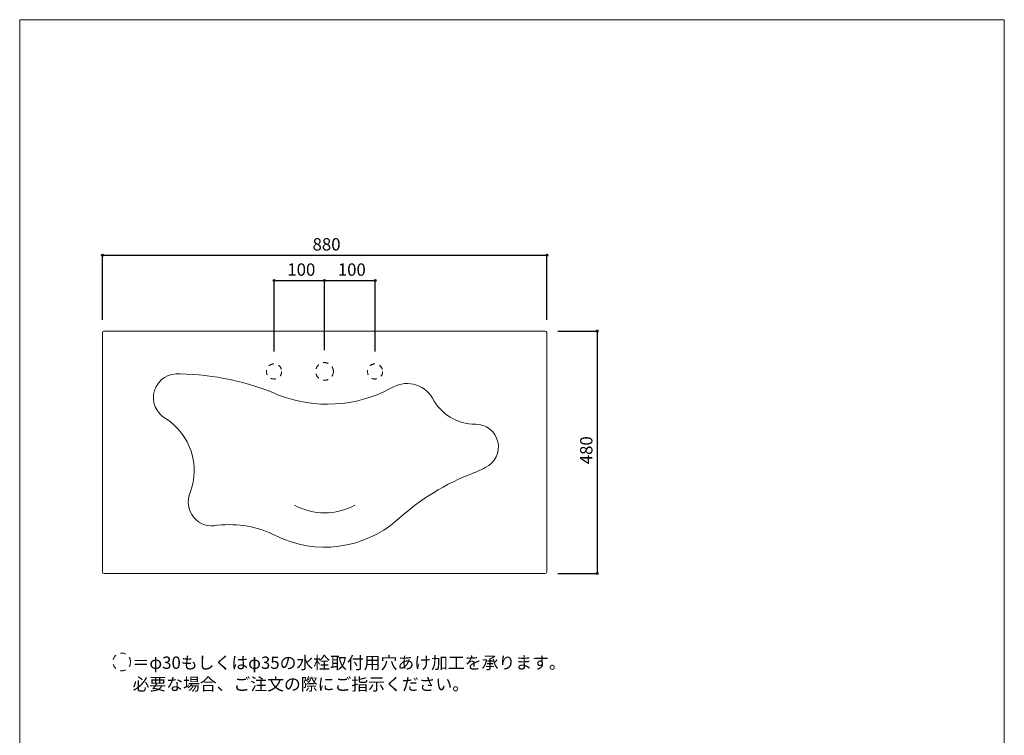
# Model space of a CAD drawing. Units: millimetres. Extents: x -975 to 975, y -1428 to 1406.
# Drawn here: x -975 to 975, y -11 to 1406 of the extents above; entities that cross this region are included whole.
import ezdxf

# ---------------------------------------------------------------- set-up
doc = ezdxf.new("R2010")
doc.units = ezdxf.units.MM
doc.header["$LTSCALE"] = 50.8
doc.header["$PDMODE"] = 1
doc.header["$PDSIZE"] = -2
doc.linetypes.add('STYLE_12', pattern=[0.393701, 0.19685, -0.19685])
for name, color, linetype in [('ADF70-1501', 7, 'Continuous'), ('notes', 7, 'Continuous'), ('template', 7, 'Continuous')]:
    doc.layers.add(name, color=color, linetype=linetype)
doc.styles.add('ＭＳ ゴシック', font='txt', dxfattribs={"bigfont": 'ＭＳ ゴシック'})
doc.dimstyles.new('Tform線あり', dxfattribs={"dimtxt": 24.432617, "dimasz": 3.999756, "dimexe": 0, "dimexo": 25, "dimgap": 0.5, "dimtad": 1, "dimdec": 1, "dimzin": 11, "dimdsep": 46, "dimtxsty": 'ＭＳ ゴシック', "dimblk": 'DOT', "dimcen": 0, "dimazin": 0, "dimtfac": 1, "dimtdec": 1, "dimtix": 1, "dimtofl": 0, "dimtmove": 0, "dimatfit": 0, "dimldrblk": 'DOT', "dimfxl": 1, "dimfrac": 2, "dimtolj": 1, "dimtzin": 11, "dimarcsym": 0})

# ---------------------------------------------------------------- blocks, each defined once
blk = doc.blocks.new('*D4')
at = {"linetype": 'Continuous', "lineweight": -2}
h = blk.add_hatch(color=0, dxfattribs=at)
edge = h.paths.add_edge_path()
edge.add_arc((-811.2, 939.5), 2, 0, 360, ccw=False)
h = blk.add_hatch(color=0, dxfattribs=at)
edge = h.paths.add_edge_path()
edge.add_arc((68.8, 939.5), 2, 0, 360, ccw=False)
at = {"color": 0, "linetype": 'Continuous', "lineweight": -2}
for p, q in [((-811.2, 811.5), (-811.2, 939.5)), ((-811.2, 939.5), (68.8, 939.5)), ((68.8, 811.5), (68.8, 939.5))]:
    blk.add_line(p, q, dxfattribs=at)
for centre in [(-811.2, 939.5), (68.8, 939.5)]:
    blk.add_circle(centre, 2, dxfattribs=at)
at = {"layer": 'Defpoints', "color": 0, "lineweight": 0}
for p in [(-811.2, 939.5), (-811.2, 786.5), (68.8, 786.5)]:
    blk.add_point(p, dxfattribs=at)
at = {"color": 0, "insert": (-395, 973.4), "char_height": 24.43, "attachment_point": 1, "line_spacing_factor": 0.782827, "style": 'ＭＳ ゴシック'}
blk.add_mtext('880', dxfattribs=at)
blk = doc.blocks.new('_DOT')
at = {"color": 0, "linetype": 'ByBlock', "lineweight": -2}
blk.add_line((-0.5, 0), (-1, 0), dxfattribs=at)
at = {"color": 0, "linetype": 'ByBlock', "lineweight": -2, "const_width": 0.5}
blk.add_lwpolyline([(-0.25, 0, 1), (0.25, 0, 1)], format="xyb", close=True, dxfattribs=at)
blk = doc.blocks.new('*D5')
at = {"linetype": 'Continuous', "lineweight": -2}
h = blk.add_hatch(color=0, dxfattribs=at)
edge = h.paths.add_edge_path()
edge.add_arc((-471.2, 889.5), 2, 0, 360, ccw=False)
h = blk.add_hatch(color=0, dxfattribs=at)
edge = h.paths.add_edge_path()
edge.add_arc((-371.2, 889.5), 2, 0, 360, ccw=False)
at = {"color": 0, "linetype": 'Continuous', "lineweight": -2}
for p, q in [((-471.2, 749.1), (-471.2, 889.5)), ((-471.2, 889.5), (-371.2, 889.5)), ((-371.2, 751.6), (-371.2, 889.5))]:
    blk.add_line(p, q, dxfattribs=at)
for centre in [(-471.2, 889.5), (-371.2, 889.5)]:
    blk.add_circle(centre, 2, dxfattribs=at)
at = {"layer": 'Defpoints', "color": 0, "lineweight": 0}
for p in [(-471.2, 889.5), (-471.2, 724.1), (-371.2, 726.6)]:
    blk.add_point(p, dxfattribs=at)
at = {"color": 0, "insert": (-445, 923.4), "char_height": 24.43, "attachment_point": 1, "line_spacing_factor": 0.782827, "style": 'ＭＳ ゴシック'}
blk.add_mtext('100', dxfattribs=at)
blk = doc.blocks.new('*D6')
at = {"linetype": 'Continuous', "lineweight": -2}
h = blk.add_hatch(color=0, dxfattribs=at)
edge = h.paths.add_edge_path()
edge.add_arc((-371.2, 889.5), 2, 0, 360, ccw=False)
h = blk.add_hatch(color=0, dxfattribs=at)
edge = h.paths.add_edge_path()
edge.add_arc((-271.2, 889.5), 2, 0, 360, ccw=False)
at = {"color": 0, "linetype": 'Continuous', "lineweight": -2}
for p, q in [((-371.2, 751.6), (-371.2, 889.5)), ((-371.2, 889.5), (-271.2, 889.5)), ((-271.2, 749.1), (-271.2, 889.5))]:
    blk.add_line(p, q, dxfattribs=at)
for centre in [(-371.2, 889.5), (-271.2, 889.5)]:
    blk.add_circle(centre, 2, dxfattribs=at)
at = {"layer": 'Defpoints', "color": 0, "lineweight": 0}
for p in [(-371.2, 889.5), (-371.2, 726.6), (-271.2, 724.1)]:
    blk.add_point(p, dxfattribs=at)
at = {"color": 0, "insert": (-345, 923.4), "char_height": 24.43, "attachment_point": 1, "line_spacing_factor": 0.782827, "style": 'ＭＳ ゴシック'}
blk.add_mtext('100', dxfattribs=at)
blk = doc.blocks.new('*D15')
at = {"linetype": 'Continuous', "lineweight": -2}
h = blk.add_hatch(color=0, dxfattribs=at)
edge = h.paths.add_edge_path()
edge.add_arc((168.8, 789.5), 2, 0, 360, ccw=False)
h = blk.add_hatch(color=0, dxfattribs=at)
edge = h.paths.add_edge_path()
edge.add_arc((168.8, 309.5), 2, 0, 360, ccw=False)
at = {"color": 0, "linetype": 'Continuous', "lineweight": -2}
for p, q in [((90.8, 789.5), (168.8, 789.5)), ((168.8, 789.5), (168.8, 309.5)), ((90.8, 309.5), (168.8, 309.5))]:
    blk.add_line(p, q, dxfattribs=at)
for centre in [(168.8, 789.5), (168.8, 309.5)]:
    blk.add_circle(centre, 2, dxfattribs=at)
at = {"layer": 'Defpoints', "color": 0, "lineweight": 0}
for p in [(65.8, 789.5), (168.8, 789.5), (65.8, 309.5)]:
    blk.add_point(p, dxfattribs=at)
at = {"color": 0, "insert": (134.9, 525.7), "char_height": 24.43, "attachment_point": 1, "rotation": 90, "line_spacing_factor": 0.782827, "style": 'ＭＳ ゴシック'}
blk.add_mtext('480', dxfattribs=at)

msp = doc.modelspace()

# ---------------------------------------------------------------- linework, layer by layer
at = {"layer": 'ADF70-1501', "color": 7, "linetype": 'Continuous', "lineweight": 15}
for p, q in [((-811.23, 312.49), (-811.23, 786.49)), ((-808.23, 789.49), (65.77, 789.49)), ((-808.23, 789.49), (65.77, 789.49)), ((68.77, 786.49), (68.77, 312.49)), ((65.77, 309.49), (-808.23, 309.49))]:
    msp.add_line(p, q, dxfattribs=at)
at = {"layer": 'ADF70-1501', "color": 7, "linetype": 'STYLE_12', "lineweight": 15}
for centre, radius in [((-471.23, 709.48), 15), ((-371.25, 709.48), 17.5), ((-271.23, 709.48), 15)]:
    msp.add_circle(centre, radius, dxfattribs=at)
at = {"layer": 'ADF70-1501', "color": 7, "linetype": 'Continuous', "lineweight": 15}
for centre, radius, start, end in [((-808.23, 786.49), 3, 90, 180), ((65.77, 786.49), 3, 0, 90), ((-663.05, 657.69), 47.18, 82.57495, 242.33772), ((-664.68, 194.21), 510.32, 66.63745, 89.26682), ((-208.06, 627.16), 58.49, 30.32396, 124.22571), ((-365.7, 911.73), 267.12, 248.79574, 297.83877), ((-73.36, 699.84), 94.62, 207.12785, 270.50897), ((-752.93, 512.84), 123.46, 339.75827, 56.59289), ((-72.2, 559.98), 45.25, 295.16609, 90.54457), ((98.57, 55.4), 485.7, 110.88697, 132.23255), ((-134.86, 670.33), 172.05, 290.50253, 298.42625), ((-594.03, 450.73), 47.23, 155.75557, 283.60443), ((-370.92, 555.74), 126.25, 241.78538, 298.21462), ((-370.89, 579.26), 217.77, 243.69872, 311.04525), ((-559.59, 203.05), 203.12, 63.00283, 96.62703), ((-808.23, 312.49), 3, 180, 270), ((65.77, 312.49), 3, 270, 0)]:
    msp.add_arc(centre, radius, start, end, dxfattribs=at)
at = {"layer": 'notes', "color": 7, "linetype": 'STYLE_12', "lineweight": 5}
msp.add_circle((-772.84, 134.4), 17.5, dxfattribs=at)
at = {"layer": 'template', "color": 7, "linetype": 'Continuous', "lineweight": 5, "flags": 128}
msp.add_lwpolyline([(975, 1406), (-975, 1406), (-975, -1394), (975, -1394), (975, 1406)], dxfattribs=at)

# ---------------------------------------------------------------- texts
at = {"layer": 'notes', "color": 7, "insert": (-751.54, 145.01), "char_height": 24.4326, "width": 850.1096, "attachment_point": 1, "line_spacing_factor": 1.043769, "style": 'ＭＳ ゴシック'}
msp.add_mtext('＝φ30もしくはφ35の水栓取付用穴あけ加工を承ります。\\P   必要な場合、ご注文の際にご指示ください。', dxfattribs=at)

# ---------------------------------------------------------------- dimensions: what is measured, and where the dimension line sits
at = {"layer": 'notes', "color": 7, "linetype": 'Continuous', "lineweight": 5}
for base, p1, p2, picture, middle in [((-811.23, 939.49), (68.77, 786.49), (-811.23, 786.49), '*D4', (-371.23, 939.49)), ((-471.23, 889.49), (-371.23, 726.64), (-471.23, 724.14), '*D5', (-421.23, 889.49)), ((-371.23, 889.49), (-271.23, 724.14), (-371.23, 726.64), '*D6', (-321.23, 889.49))]:
    dim = msp.add_linear_dim(base=base, p1=p1, p2=p2, dimstyle='Tform線あり', override={"dimgap": 5, "dimpost": '<>', "dimtxsty": 'ＭＳ ゴシック', "dimtmove": 2}, dxfattribs=at)
    dim.commit()
    dim.dimension.update_dxf_attribs({"geometry": picture, "text_midpoint": middle})
dim = msp.add_linear_dim(base=(168.77, 789.49), p1=(65.77, 309.49), p2=(65.77, 789.49), angle=90, dimstyle='Tform線あり', override={"dimgap": 5, "dimpost": '<>', "dimtxsty": 'ＭＳ ゴシック', "dimtmove": 2}, dxfattribs=at)
dim.commit()
dim.dimension.update_dxf_attribs({"geometry": '*D15', "text_midpoint": (168.77, 549.49)})

doc.saveas('drawing.dxf')
